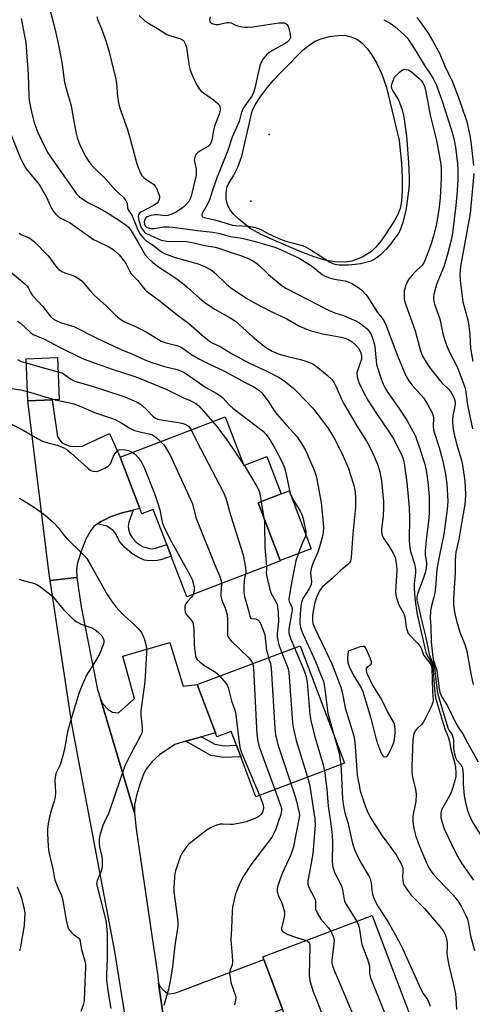
# Model space of a CAD drawing. Units: inches. Extents: x 1339762 to 1345762, y 533445 to 537445.
# Drawn here: x 1341554 to 1341713, y 534273 to 534619 of the extents above; entities that cross this region are included whole.
import ezdxf

# ---------------------------------------------------------------- set-up
doc = ezdxf.new("R2010")
doc.units = ezdxf.units.IN
doc.header["$MEASUREMENT"] = 0
for name, color, linetype in [('BLDG-Footprint', 5, 'Continuous'), ('CULTRL-Pad', 6, 'Continuous'), ('ELEV-Spot Elevation', 7, 'Continuous'), ('HYDRO-Water Body', 4, 'Continuous'), ('TRANS-Driveway', 251, 'Continuous'), ('TRANS-Non Street Sidewalk', 7, 'Continuous'), ('TRANS-Road', 130, 'Continuous'), ('Undefined', 1, 'Continuous')]:
    doc.layers.add(name, color=color, linetype=linetype)

msp = doc.modelspace()

# ---------------------------------------------------------------- linework, layer by layer
at = {"layer": 'BLDG-Footprint'}
for points, elevation in [([(1341565.1, 534485.17), (1341556.51, 534484.87), (1341555.99, 534499.6), (1341566.98, 534500), (1341567.5, 534485.26)], 326.01), ([(1341625.79, 534479.22), (1341632.35, 534462.13), (1341640.44, 534465.24), (1341645.48, 534452.13), (1341637.39, 534449.02), (1341645.17, 534428.75), (1341645.2, 534428.66), (1341612.37, 534416.05), (1341606.9, 534430.28), (1341605.33, 534434.38), (1341600.59, 534446.71), (1341596.58, 534445.17), (1341595.85, 534447.07), (1341588.94, 534465.07)], 327.18), ([(1341652.16, 534398.86), (1341667.69, 534357.65), (1341636.54, 534345.91), (1341631.26, 534359.91), (1341629.74, 534363.96), (1341627.9, 534368.84), (1341622.93, 534366.96), (1341622.4, 534368.38), (1341616.04, 534385.25)], 328.65), ([(1341677.48, 534304.26), (1341696.59, 534253.64), (1341662.14, 534240.64), (1341658.04, 534251.49), (1341654.65, 534250.21), (1341652.52, 534255.86), (1341651.44, 534258.71), (1341651.12, 534259.56), (1341653.93, 534260.62), (1341650.37, 534270.05), (1341646.96, 534268.76), (1341645.97, 534271.38), (1341639.4, 534288.78), (1341639.04, 534289.74)], 324.61)]:
    msp.add_lwpolyline(points, close=True, dxfattribs=dict(at, elevation=elevation))
at = {"layer": 'CULTRL-Pad'}
msp.add_lwpolyline([(1341656.04, 534432.92), (1341645.17, 534428.75), (1341637.39, 534449.02), (1341645.48, 534452.13), (1341648.26, 534453.19)], close=True, dxfattribs=at)
at = {"layer": 'ELEV-Spot Elevation'}
for p in [(1341641.25, 534578.2), (1341634.81, 534554.88)]:
    msp.add_point(p, dxfattribs=at)
at = {"layer": 'HYDRO-Water Body'}
msp.add_lwpolyline([(1341670.34, 534533.76), (1341667.97, 534533.51), (1341664.45, 534533.6), (1341661.27, 534534.09), (1341657.11, 534535.29), (1341652.17, 534537.15), (1341644.72, 534540.32), (1341638.71, 534543.04), (1341634.64, 534545.3), (1341630.55, 534548.61), (1341628.77, 534550.35), (1341627.48, 534551.93), (1341626.66, 534553.73), (1341626.13, 534555.66), (1341626.11, 534557.82), (1341626.5, 534559.92), (1341627.09, 534561.16), (1341628.72, 534563.7), (1341630.25, 534566.74), (1341631.61, 534570.66), (1341635.28, 534586.41), (1341636.39, 534588.61), (1341638.06, 534591.29), (1341640.09, 534594.06), (1341642.66, 534597.17), (1341645.1, 534599.8), (1341646.49, 534601.15), (1341653.04, 534607.79), (1341655.42, 534609.74), (1341657.41, 534610.99), (1341659.5, 534611.82), (1341662.46, 534612.59), (1341665.49, 534613.03), (1341667.75, 534613.05), (1341669.91, 534612.55), (1341672.31, 534611.57), (1341673.95, 534610.27), (1341675.73, 534608.39), (1341677.18, 534606.35), (1341679.08, 534603.16), (1341680.87, 534599.41), (1341682.47, 534594.68), (1341686.91, 534576.19), (1341687.69, 534568.07), (1341687.99, 534563.04), (1341688.02, 534558.67), (1341687.76, 534554.88), (1341687.26, 534552.26), (1341686.44, 534550.19), (1341685.2, 534547.86), (1341680.57, 534540.96), (1341678.74, 534538.73), (1341677.15, 534537.21), (1341673.9, 534535.2)], close=True, dxfattribs=at)
at = {"layer": 'TRANS-Driveway'}
for points in [[(1341593.47, 534446.46), (1341589.6, 534445.48), (1341585.83, 534444.26), (1341582.28, 534442.51), (1341581, 534441.61), (1341579.73, 534440.7), (1341578.43, 534438.97), (1341576.92, 534436.27), (1341575.2, 534432.06), (1341573.9, 534427.57), (1341573.67, 534425.49), (1341573.78, 534422.89), (1341564.41, 534421.83), (1341563.95, 534424.9), (1341556.51, 534484.87), (1341565.1, 534485.17), (1341566.98, 534472.13), (1341568.52, 534470.12), (1341569.7, 534469.48), (1341571.34, 534468.93), (1341572.57, 534468.78), (1341575.6, 534468.86), (1341585.25, 534473.4), (1341588.94, 534465.07), (1341595.85, 534447.07)], [(1341617.49, 534366.97), (1341611.96, 534365.38), (1341608.12, 534364.27), (1341602.75, 534360.63), (1341600.21, 534358.24), (1341598.02, 534355.55), (1341597.16, 534353.81), (1341595.94, 534350.55), (1341594.68, 534346.38), (1341593.95, 534343.06), (1341593.95, 534340.33), (1341582.02, 534380.29), (1341582.75, 534378.68), (1341584.77, 534376.51), (1341586.22, 534375.55), (1341588.39, 534375.32), (1341593.96, 534380.38), (1341589.89, 534395.25), (1341606.4, 534400.01), (1341611.02, 534384.7), (1341616.04, 534385.25), (1341622.4, 534368.38)], [(1341644.19, 534270.67), (1341641.37, 534269.54), (1341612.5, 534258.04), (1341609.53, 534255.86), (1341607.84, 534253.52), (1341606.97, 534250.7), (1341607, 534249.21), (1341602.44, 534280.52), (1341602.94, 534279.27), (1341603.91, 534278.3), (1341605.52, 534276.86), (1341606.27, 534276.74), (1341608.5, 534277.11), (1341639.4, 534288.78), (1341645.97, 534271.38)]]:
    msp.add_lwpolyline(points, close=True, dxfattribs=at)
at = {"layer": 'TRANS-Non Street Sidewalk'}
for points in [[(1341581, 534441.61), (1341582.28, 534442.51), (1341585.83, 534444.26), (1341589.6, 534445.48), (1341593.47, 534446.46), (1341592.03, 534442.22), (1341591.8, 534440.8), (1341591.83, 534439.81), (1341592.4, 534438.19), (1341593.26, 534436.6), (1341594.69, 534435.1), (1341596.76, 534433.68), (1341599.3, 534432.96), (1341600.28, 534432.93), (1341601.34, 534433.13), (1341605.33, 534434.38), (1341606.9, 534430.28), (1341603.54, 534429.13), (1341602.02, 534428.79), (1341599.26, 534428.72), (1341597.46, 534428.94), (1341595.17, 534429.96), (1341593.05, 534431.3), (1341590.45, 534433.53), (1341588.8, 534435.4), (1341587.27, 534438.28), (1341586.71, 534439.06), (1341585.55, 534440.03), (1341584.27, 534440.8)], [(1341611.96, 534365.38), (1341617.49, 534366.97), (1341622.15, 534364.32), (1341625.52, 534363.78), (1341629.74, 534363.96), (1341631.26, 534359.91), (1341625.27, 534359.65), (1341620.76, 534360.38)]]:
    msp.add_lwpolyline(points, close=True, dxfattribs=at)
at = {"layer": 'TRANS-Road'}
msp.add_lwpolyline([(1341598.74, 534218.5), (1341587.1, 534291.61), (1341572.07, 534370.79), (1341564.41, 534421.83), (1341573.78, 534422.89), (1341575.31, 534412.53), (1341581.04, 534383.58), (1341582.02, 534380.29), (1341593.95, 534340.33), (1341594.62, 534334.53), (1341602.12, 534282.97), (1341602.44, 534280.52), (1341607, 534249.21)], dxfattribs=at)
at = {"layer": 'Undefined'}
for p, q in [((1341556.4, 534488.09, 328), (1341566.09, 534485.21, 328)), ((1341632.07, 534462.87, 324), (1341632.52, 534462.2, 324)), ((1341638.47, 534449.43, 324), (1341639.44, 534443.68, 324))]:
    msp.add_line(p, q, dxfattribs=at)
for points, elevation in [([(1341564.27, 534622.11), (1341565.95, 534615.49), (1341567.02, 534610.75), (1341568.45, 534603.66), (1341569.13, 534598.3), (1341569.45, 534596.6), (1341569.99, 534594.36), (1341571.76, 534588.25), (1341572.51, 534583.46), (1341573.44, 534578.62), (1341573.82, 534577.2), (1341574.55, 534575.24), (1341575.39, 534573.32), (1341576.93, 534570.42), (1341577.69, 534569.16), (1341578.68, 534567.84), (1341579.62, 534566.78), (1341583.77, 534562.64), (1341587.3, 534558.75), (1341589.98, 534556.21), (1341590.92, 534555.14), (1341591.2, 534554.66), (1341591.37, 534554.14), (1341591.56, 534552.47), (1341591.75, 534551.87), (1341592.84, 534550.31), (1341593.21, 534549.66), (1341594.75, 534545.57), (1341595.21, 534544.51), (1341596.02, 534543.26), (1341597.13, 534541.86), (1341598, 534541.07), (1341600.28, 534539.55), (1341603.47, 534537.07), (1341604.5, 534536.47), (1341608.21, 534535.09), (1341616.28, 534532.91), (1341618.57, 534531.94), (1341620.38, 534530.99), (1341621.38, 534530.36), (1341622.31, 534529.63), (1341626.23, 534525.78), (1341627.68, 534524.55), (1341633.47, 534520.69), (1341635.91, 534519.26), (1341642.01, 534516.19), (1341647.44, 534513.6), (1341651.72, 534511.09), (1341654.33, 534509.93), (1341656, 534509.38), (1341660.05, 534508.31), (1341666.5, 534507.18), (1341667.9, 534506.79), (1341668.98, 534506.37), (1341670.36, 534505.51), (1341671.42, 534504.54), (1341672.59, 534503.24), (1341673.29, 534502.06), (1341673.67, 534500.79), (1341673.67, 534499.47), (1341673.39, 534498.45), (1341672.36, 534495.74), (1341672.09, 534494.61), (1341672.22, 534493.18), (1341672.76, 534491.2), (1341674.33, 534487.85), (1341675.92, 534485.01), (1341678.93, 534480.35), (1341683.45, 534473.77), (1341685.04, 534471.33), (1341687.97, 534465.36), (1341688.37, 534464.31), (1341688.71, 534462.99), (1341689.63, 534456.14), (1341690.44, 534447.44), (1341690.57, 534443.62), (1341690.38, 534436.13), (1341690.49, 534434.15), (1341690.85, 534431.97), (1341692.33, 534427.61), (1341692.65, 534425.63), (1341692.66, 534424.47), (1341692.22, 534420.68), (1341692.14, 534418.93), (1341692.46, 534415.48), (1341693.2, 534409.81), (1341696.29, 534396.48), (1341696.71, 534395.45), (1341698.26, 534392.86), (1341698.7, 534391.67), (1341698.89, 534390.26), (1341699.29, 534383.63), (1341699.72, 534380.65), (1341702.44, 534371.25), (1341703.08, 534369.42), (1341703.91, 534367.58), (1341704.25, 534366.58), (1341704.57, 534365.29), (1341705.04, 534362.57), (1341706.36, 534358.08), (1341706.66, 534356.27), (1341706.8, 534354.22), (1341706.76, 534353.09), (1341706.53, 534352.01), (1341705.74, 534349.17), (1341705.27, 534347.8), (1341704.58, 534346.22), (1341702.66, 534343.02), (1341701.82, 534341.3), (1341701.52, 534340.15), (1341701.54, 534338.64), (1341701.95, 534336.92), (1341702.69, 534334.68), (1341706.76, 534326.1), (1341707.45, 534324.81), (1341708.8, 534322.61), (1341712.97, 534316.61)], 314), ([(1341595.62, 534620.01), (1341597.48, 534618.19), (1341599.19, 534617.08), (1341602.1, 534615.48), (1341605.33, 534613.37), (1341606.34, 534612.95), (1341610.12, 534611.82), (1341610.79, 534611.5), (1341611.16, 534611.19), (1341611.81, 534610.07), (1341612.24, 534608.76), (1341613.21, 534602.23), (1341613.51, 534600.77), (1341614.3, 534598.78), (1341615.67, 534595.98), (1341616.66, 534594.26), (1341617.42, 534593.43), (1341621.74, 534590.37), (1341623.36, 534589.06), (1341623.71, 534588.62), (1341623.94, 534588.12), (1341624.11, 534587.31), (1341624.09, 534586.76), (1341623.71, 534585.4), (1341622.04, 534581.12), (1341621.73, 534579.7), (1341621.16, 534576.25), (1341620.82, 534575.17), (1341620.51, 534574.72), (1341619.91, 534574.17), (1341617.22, 534572.61), (1341616.07, 534571.83), (1341615.54, 534571.25), (1341615.11, 534570.33), (1341614.97, 534569.33), (1341615.6, 534566.06), (1341615.69, 534564.89), (1341615.63, 534564.03), (1341613.86, 534556.67), (1341613.51, 534555.63), (1341613.03, 534554.77), (1341611.93, 534553.49), (1341610.8, 534552.54), (1341608.62, 534551), (1341607.06, 534550.24), (1341605.69, 534549.83), (1341604.86, 534549.74), (1341602.09, 534550.04), (1341601.05, 534550.04), (1341599.73, 534549.78), (1341598.47, 534549.35), (1341597.93, 534548.98), (1341597.58, 534548.4), (1341597.41, 534547.61), (1341597.45, 534546.84), (1341597.69, 534546.23), (1341598.18, 534545.77), (1341598.88, 534545.47), (1341599.66, 534545.31), (1341600.76, 534545.3), (1341604.31, 534545.85), (1341605.98, 534545.9), (1341607.45, 534545.75), (1341616.11, 534544.52), (1341621.51, 534543.99), (1341623.92, 534543.48), (1341627.56, 534542.52), (1341631.04, 534542.03), (1341633.66, 534541.45), (1341635.94, 534540.88), (1341640.79, 534539.47), (1341643.24, 534538.7), (1341645.45, 534537.84), (1341651.8, 534534.89), (1341656.08, 534532.17), (1341659.82, 534529.19), (1341660.93, 534528.52), (1341662.5, 534527.93), (1341664.11, 534527.47), (1341667.93, 534526.86), (1341668.99, 534526.61), (1341670.31, 534526), (1341672.09, 534524.97), (1341673.64, 534523.73), (1341675.31, 534521.99), (1341675.93, 534521.13), (1341679.27, 534515.78), (1341681.27, 534513.31), (1341681.81, 534512.52), (1341682.37, 534511.29), (1341683.63, 534507.7), (1341686.45, 534500.34), (1341689.27, 534493.62), (1341690.33, 534491.84), (1341691.34, 534490.38), (1341694.3, 534487.18), (1341695.54, 534485.7), (1341696.93, 534483.45), (1341698.5, 534480.63), (1341698.78, 534479.85), (1341698.92, 534478.84), (1341698.83, 534475.91), (1341698.99, 534474.56), (1341700.91, 534468.42), (1341702.1, 534464.17), (1341702.51, 534462.47), (1341703.16, 534459.06), (1341703.6, 534455.7), (1341704, 534449.56), (1341703.81, 534446.68), (1341702.56, 534438.01), (1341700.83, 534429.48), (1341700.19, 534425.81), (1341700.01, 534424.32), (1341699.82, 534420.79), (1341699.43, 534417.39), (1341699.11, 534415.98), (1341698.21, 534412.88), (1341697.94, 534411.18), (1341697.82, 534408.61), (1341698.03, 534405.76), (1341698.14, 534400.25), (1341698.75, 534394.77), (1341699, 534393.73), (1341700.14, 534390.17), (1341700.95, 534383.77), (1341701.18, 534382.65), (1341701.5, 534381.75), (1341702.03, 534380.76), (1341703.9, 534377.76), (1341706.75, 534371.7), (1341707.57, 534370.35), (1341709.21, 534367.95), (1341710.86, 534364.81), (1341714.69, 534358.11)], 310), ([(1341554.17, 534618.93), (1341555.5, 534612.3), (1341555.78, 534610.41), (1341556.67, 534599.44), (1341556.89, 534591.59), (1341556.99, 534590.23), (1341557.84, 534586.03), (1341558.75, 534582.44), (1341559.28, 534580.81), (1341560.04, 534578.94), (1341562.7, 534573.31), (1341563.51, 534571.76), (1341564.43, 534570.36), (1341573.56, 534557.43), (1341574.68, 534556.35), (1341576.58, 534555.06), (1341577.8, 534554.33), (1341581.6, 534552.39), (1341584.32, 534550.85), (1341588.37, 534548.29), (1341591.08, 534546.43), (1341591.88, 534545.69), (1341592.79, 534544.48), (1341595.32, 534540.34), (1341597.74, 534536.05), (1341598.63, 534535.02), (1341600.47, 534533.33), (1341602.42, 534531.81), (1341608.14, 534528.05), (1341610.66, 534526.24), (1341612.41, 534524.77), (1341616.88, 534520.71), (1341619.17, 534518.9), (1341622.16, 534516.99), (1341627.56, 534513.98), (1341629.41, 534512.74), (1341635.66, 534507.17), (1341640.14, 534503.47), (1341642.28, 534502.25), (1341644.8, 534501.23), (1341647.81, 534500.37), (1341652.29, 534499.36), (1341654.16, 534498.73), (1341655.99, 534498.02), (1341656.75, 534497.62), (1341657.73, 534496.94), (1341661.67, 534493.76), (1341663.26, 534492.24), (1341664.05, 534491.13), (1341664.84, 534489.67), (1341666.65, 534485.41), (1341667.49, 534483.72), (1341672.08, 534476), (1341675.42, 534470.72), (1341676.43, 534469), (1341678.28, 534465.03), (1341679.52, 534461.9), (1341680.07, 534459.95), (1341680.69, 534456.75), (1341681.35, 534449.34), (1341681.46, 534447.26), (1341681.24, 534444.34), (1341680.68, 534439.77), (1341680.69, 534438.95), (1341680.86, 534437.9), (1341681.01, 534437.4), (1341681.41, 534436.63), (1341683.39, 534433.73), (1341684.83, 534431.33), (1341685.46, 534429.89), (1341685.79, 534428.57), (1341686.03, 534426.9), (1341686.13, 534425.49), (1341685.64, 534417.82), (1341685.75, 534416.68), (1341686.08, 534415.32), (1341686.8, 534413.2), (1341688.22, 534410.8), (1341688.67, 534409.81), (1341688.85, 534409.03), (1341689.41, 534405.43), (1341689.68, 534404.28), (1341689.99, 534403.48), (1341690.65, 534402.57), (1341693.5, 534399.65), (1341694.41, 534398.55), (1341694.77, 534397.83), (1341695.51, 534395.7), (1341695.97, 534394.98), (1341697.78, 534392.72), (1341698.14, 534392.02), (1341698.32, 534391.2), (1341698.62, 534382.7), (1341698.81, 534379.86), (1341698.74, 534379.03), (1341698.11, 534377.43), (1341696.01, 534373.21), (1341695.3, 534371.94), (1341694.78, 534371.27), (1341693.11, 534369.78), (1341692.5, 534369.06), (1341692.11, 534368.01), (1341691.76, 534366), (1341691.32, 534356.52), (1341691.3, 534354.75), (1341691.52, 534353.32), (1341692.67, 534348.5), (1341692.85, 534346.79), (1341692.71, 534344.2), (1341691.78, 534339.83), (1341691.67, 534338.91), (1341691.75, 534337.15), (1341692.09, 534334.8), (1341692.8, 534331.92), (1341694, 534328.59), (1341696.41, 534322.93), (1341697.42, 534320.83), (1341698.02, 534319.87), (1341699.08, 534318.57), (1341700.79, 534316.69), (1341705.85, 534311.42), (1341707.45, 534309.41), (1341708.69, 534307.53), (1341710.24, 534304.5), (1341710.86, 534302.95), (1341711.3, 534301.3)], 316), ([(1341580.73, 534619.65), (1341581.12, 534618.37), (1341582.42, 534615.27), (1341583.84, 534611.42), (1341585.05, 534607.2), (1341586.11, 534602.82), (1341587.34, 534598.28), (1341587.7, 534596.29), (1341588.01, 534591.56), (1341588.52, 534588.79), (1341588.92, 534587.14), (1341591.4, 534580.3), (1341592.47, 534576.67), (1341594.81, 534567.99), (1341596, 534564.96), (1341596.54, 534563.92), (1341597.23, 534563.11), (1341598.05, 534562.47), (1341599.99, 534561.34), (1341600.62, 534560.84), (1341601.16, 534560.26), (1341601.96, 534558.78), (1341602.74, 534556.67), (1341602.8, 534556.14), (1341602.67, 534555.33), (1341602.32, 534554.58), (1341601.98, 534554.18), (1341600.65, 534553.29), (1341596.41, 534551.12), (1341595.82, 534550.71), (1341595.4, 534550.16), (1341595.27, 534549.43), (1341595.52, 534548.06), (1341596.22, 534545.86), (1341596.77, 534544.87), (1341597.54, 534544.02), (1341598.22, 534543.55), (1341602.29, 534541.59), (1341603.33, 534541.2), (1341605.24, 534540.88), (1341612.25, 534540.66), (1341614.73, 534540.29), (1341618.67, 534539.33), (1341622.27, 534538.69), (1341623.54, 534538.39), (1341628.67, 534536.58), (1341631.54, 534535.7), (1341633.96, 534534.73), (1341635.53, 534533.96), (1341637.21, 534532.82), (1341641.06, 534529.14), (1341645.88, 534525.18), (1341647.31, 534524.2), (1341662.29, 534516.55), (1341664.34, 534515.73), (1341667.42, 534514.79), (1341671.69, 534512.88), (1341672.96, 534512.18), (1341674.56, 534511.01), (1341675.63, 534510.1), (1341676.5, 534509.05), (1341677.04, 534508.09), (1341677.73, 534506.24), (1341678.13, 534504.88), (1341678.35, 534503.74), (1341678.79, 534498.82), (1341678.99, 534497.56), (1341680.55, 534492.49), (1341681.26, 534490.66), (1341682, 534489.22), (1341682.92, 534487.77), (1341686.61, 534482.6), (1341689.61, 534478.02), (1341692.59, 534472.38), (1341693.15, 534471.02), (1341693.84, 534469.04), (1341695.88, 534462.58), (1341696.4, 534460.42), (1341696.89, 534457.2), (1341697.11, 534455.19), (1341697.46, 534450.88), (1341697.48, 534448.56), (1341697.41, 534445.36), (1341697.19, 534442.44), (1341696.48, 534436.93), (1341696.05, 534432.26), (1341696.08, 534430.83), (1341696.45, 534427.86), (1341696.35, 534426.16), (1341696.03, 534424.49), (1341695.39, 534422.38), (1341693.32, 534417.12), (1341693.07, 534415.91), (1341693.13, 534414.96), (1341693.87, 534412.22), (1341694.46, 534408.84), (1341696.11, 534402.31), (1341697.43, 534395.97), (1341697.79, 534394.93), (1341698.75, 534392.9), (1341699.27, 534391.25), (1341700.29, 534383.08), (1341700.49, 534381.91), (1341700.9, 534380.25), (1341704.01, 534370.14), (1341704.44, 534369.18), (1341705.48, 534367.6), (1341705.81, 534366.84), (1341705.96, 534366.04), (1341705.94, 534363.9), (1341706.02, 534363.03), (1341706.36, 534361.03), (1341706.71, 534359.65), (1341707.21, 534358.75), (1341708.64, 534357.17), (1341708.97, 534356.56), (1341709.13, 534356.01), (1341709.38, 534353.65), (1341709.38, 534350.39), (1341709.78, 534346.26), (1341710.15, 534343.94), (1341710.76, 534341.4), (1341711.49, 534339.55), (1341712.57, 534337.23), (1341716.37, 534331.08)], 312), ([(1341620.49, 534619.5), (1341620.33, 534618.46), (1341620.38, 534617.99), (1341620.6, 534617.6), (1341621.22, 534617.18), (1341622, 534616.91), (1341622.55, 534616.83), (1341623.38, 534616.84), (1341626.45, 534617.53), (1341627.25, 534617.57), (1341627.93, 534617.37), (1341629.19, 534616.76), (1341630.56, 534616.27), (1341631.68, 534615.97), (1341632.74, 534615.85), (1341633.81, 534615.87), (1341635.58, 534616.06), (1341644.6, 534617.38), (1341645.78, 534617.46), (1341646.61, 534617.37), (1341647.06, 534617.17), (1341647.45, 534616.87), (1341647.88, 534616.22), (1341648.17, 534615.41), (1341648.52, 534613.97), (1341648.67, 534613.1), (1341648.7, 534612.27), (1341648.57, 534611.76), (1341648.33, 534611.3), (1341647.6, 534610.6), (1341646.62, 534610), (1341642.39, 534607.77), (1341640.94, 534606.76), (1341639.76, 534605.54), (1341639.09, 534604.63), (1341638.67, 534603.92), (1341638.14, 534602.67), (1341637.72, 534601.35), (1341636.22, 534594.49), (1341635.73, 534592.86), (1341635.09, 534591.55), (1341632.7, 534588.36), (1341632.24, 534587.64), (1341631.88, 534586.89), (1341631.44, 534585.58), (1341630.74, 534582.76), (1341628.27, 534577.32), (1341626.78, 534572.66), (1341622.88, 534563.02), (1341621.92, 534560.34), (1341620.3, 534555.37), (1341619.56, 534553.81), (1341617.81, 534550.72), (1341617.62, 534550.24), (1341617.59, 534549.8), (1341617.83, 534549.4), (1341618.46, 534549.11), (1341622.14, 534548.35), (1341628.34, 534546.49), (1341629.48, 534546.33), (1341633.97, 534546.11), (1341635.93, 534545.72), (1341637.57, 534545.26), (1341638.53, 534544.81), (1341641.24, 534543.23), (1341645.23, 534541.47), (1341647.16, 534540.87), (1341651.22, 534539.82), (1341653.2, 534539.19), (1341654.25, 534538.77), (1341655.92, 534537.83), (1341662.42, 534533.61), (1341663.58, 534533), (1341664.33, 534532.75), (1341665.67, 534532.54), (1341667.36, 534532.47), (1341669.09, 534532.51), (1341671.48, 534532.72), (1341673.3, 534533.03), (1341676.11, 534533.64), (1341677.12, 534533.95), (1341678.06, 534534.43), (1341680.6, 534536.29), (1341681.7, 534537.28), (1341682.67, 534538.29), (1341683.94, 534539.75), (1341684.83, 534540.91), (1341686.55, 534543.33), (1341687.24, 534544.53), (1341687.76, 534545.83), (1341688.39, 534547.81), (1341689.33, 534551.67), (1341689.76, 534554.01), (1341690.47, 534559.47), (1341690.57, 534561.12), (1341690.58, 534563.4), (1341690.34, 534568.45), (1341689.59, 534577.62), (1341688.66, 534584.39), (1341688.21, 534586.43), (1341687.16, 534589.37), (1341686.5, 534590.71), (1341684.82, 534593.41), (1341684.38, 534594.34), (1341684.23, 534595.18), (1341684.42, 534596.25), (1341685.03, 534597.83), (1341685.31, 534598.31), (1341685.84, 534598.97), (1341686.87, 534599.98), (1341687.74, 534600.69), (1341688.44, 534601.05), (1341688.92, 534601.12), (1341689.42, 534601.09), (1341690.15, 534600.91), (1341691.1, 534600.37), (1341693.94, 534597.89), (1341694.78, 534597.04), (1341695.26, 534596.4), (1341695.76, 534595.23), (1341696.24, 534593.25), (1341697.81, 534584.98), (1341699.97, 534576.1), (1341700.71, 534572.41), (1341701.49, 534567.88), (1341701.68, 534566.05), (1341701.71, 534563.07), (1341701.34, 534556.08), (1341700.81, 534551.83), (1341699.85, 534546.33), (1341699.02, 534542.68), (1341698.18, 534539.91), (1341696.04, 534534.33), (1341695.42, 534533.02), (1341694.71, 534532.15), (1341692.42, 534529.9), (1341691.45, 534528.84), (1341690.36, 534527.52), (1341689.76, 534526.57), (1341689.15, 534525), (1341688.72, 534523.38), (1341688.61, 534521.96), (1341688.7, 534520.56), (1341688.91, 534519.54), (1341689.26, 534518.44), (1341692.52, 534509.32), (1341694.43, 534502.41), (1341695.15, 534500.53), (1341697.35, 534496.9), (1341701.25, 534491.87), (1341702.03, 534490.96), (1341704.15, 534488.98), (1341704.91, 534488.13), (1341706.04, 534486.24), (1341706.46, 534484.97), (1341706.57, 534483.91), (1341706.51, 534482.82), (1341705.88, 534480.18), (1341705.64, 534478.51), (1341705.67, 534477.09), (1341705.88, 534474.83), (1341706.33, 534472.53), (1341707.44, 534468.48), (1341708.68, 534464.42), (1341709.17, 534462.24), (1341709.91, 534456.59), (1341710.18, 534452.03), (1341710.05, 534449.67), (1341709.82, 534447.91), (1341707.71, 534435.66), (1341706.86, 534431.76), (1341706.68, 534430.56), (1341706.58, 534428.83), (1341706.53, 534424.42), (1341705.99, 534415.37), (1341705.98, 534413.16), (1341706.41, 534410.11), (1341707.01, 534407.59), (1341708.2, 534403.7), (1341709.93, 534399.33), (1341710.51, 534397.49), (1341711.07, 534394.96), (1341712.17, 534388.49), (1341712.94, 534385.31)], 308), ([(1341681.56, 534618.53), (1341683.7, 534617.35), (1341685.37, 534616.15), (1341688.79, 534613.06), (1341689.58, 534612.24), (1341690.27, 534611.36), (1341692.94, 534607.13), (1341695.98, 534602.11), (1341697.85, 534599.49), (1341698.86, 534597.84), (1341699.86, 534595.73), (1341701.89, 534590.29), (1341705.22, 534580.13), (1341706.13, 534576.82), (1341706.64, 534573.75), (1341707.4, 534568.01), (1341707.54, 534565.78), (1341707.5, 534562.07), (1341707.2, 534557.2), (1341706.85, 534553.38), (1341705.64, 534543.73), (1341705.18, 534541.12), (1341703.76, 534535.77), (1341702.68, 534532.22), (1341702, 534530.38), (1341700.43, 534526.75), (1341700.03, 534525.65), (1341699.11, 534522.2), (1341698.96, 534521.34), (1341698.93, 534520.59), (1341699.03, 534519.86), (1341699.35, 534518.72), (1341701.19, 534513.53), (1341702.4, 534507.88), (1341703.52, 534504.3), (1341704.59, 534501.87), (1341707.25, 534496.78), (1341708.88, 534492.38), (1341710.02, 534489.56), (1341710.19, 534488.72), (1341710.86, 534483.33), (1341712.62, 534475)], 306), ([(1341693.13, 534619.29), (1341694.55, 534617.45), (1341697.1, 534613.75), (1341698.75, 534610.95), (1341701.13, 534606.54), (1341702.91, 534602.25), (1341705.62, 534596.67), (1341707.9, 534590.83), (1341709.43, 534586.49), (1341710.5, 534583.1), (1341711.72, 534577.94), (1341712.17, 534574.69), (1341712.96, 534567.32)], 304), ([(1341548.72, 534583.03), (1341553.85, 534570.23), (1341554.75, 534568.27), (1341555.63, 534566.74), (1341556.3, 534565.78), (1341560.02, 534561.3), (1341560.91, 534560.12), (1341563.09, 534556.24), (1341564.36, 534553.38), (1341564.99, 534552.15), (1341565.56, 534551.2), (1341566.24, 534550.36), (1341567.45, 534549.29), (1341571.35, 534547.2), (1341579.59, 534541.44), (1341580.84, 534540.77), (1341584.97, 534538.8), (1341586.19, 534538.09), (1341587.1, 534537.4), (1341588.56, 534536.01), (1341590.44, 534533.68), (1341591.07, 534532.7), (1341592.17, 534530.44), (1341592.84, 534529.38), (1341595.11, 534526.99), (1341597.12, 534524.44), (1341597.87, 534523.62), (1341598.97, 534522.72), (1341603.04, 534519.82), (1341609, 534515), (1341612.93, 534512.1), (1341618.55, 534507.2), (1341620.31, 534505.78), (1341621.47, 534505.06), (1341624.1, 534503.84), (1341628.06, 534501.46), (1341634.16, 534498.15), (1341640.4, 534495.24), (1341644.74, 534492.96), (1341646.42, 534491.93), (1341648.81, 534490.11), (1341649.91, 534489.11), (1341654.42, 534484.61), (1341656.56, 534482.25), (1341661.89, 534475.29), (1341663.18, 534473.29), (1341664.22, 534471.49), (1341666.86, 534466.2), (1341669.17, 534461.05), (1341670.81, 534455.93), (1341671.09, 534454.79), (1341671.42, 534452.8), (1341671.59, 534450.83), (1341671.61, 534447.46), (1341670.65, 534438.1), (1341670.11, 534429.84), (1341669.96, 534429.07), (1341669.79, 534428.61), (1341669.42, 534427.96), (1341668.91, 534427.35), (1341666.14, 534425.12), (1341663.24, 534422.34), (1341660.11, 534419.63), (1341659.5, 534419), (1341658.89, 534418.12), (1341657.71, 534415.55), (1341657.2, 534413.65), (1341656.53, 534409.63), (1341656.5, 534407.87), (1341656.62, 534406.72), (1341657.25, 534405.02), (1341663.34, 534392.32), (1341666.47, 534384.34), (1341667, 534382.1), (1341667.94, 534377.07), (1341670.71, 534367.97), (1341671.21, 534366), (1341671.5, 534363.51), (1341672.15, 534353.66), (1341672.36, 534352.22), (1341672.83, 534349.98), (1341673.27, 534348.03), (1341673.69, 534346.63), (1341675.01, 534342.71), (1341675.93, 534340.38), (1341676.93, 534338.38), (1341678.31, 534336.14), (1341680.96, 534332.16), (1341685.86, 534325.52), (1341686.49, 534324.54), (1341687.17, 534323.25), (1341687.8, 534321.93), (1341688.14, 534320.89), (1341688.23, 534319.83), (1341688.11, 534317.65), (1341688.18, 534316.58), (1341688.47, 534315.28), (1341688.98, 534314.27), (1341691.18, 534311.44), (1341695.77, 534306.7), (1341701.23, 534300.38), (1341702.51, 534298.73), (1341703.16, 534297.36), (1341703.54, 534296.01), (1341703.73, 534294.67), (1341703.77, 534293.56), (1341703.7, 534290.91), (1341703.89, 534289.25), (1341704.39, 534286.79), (1341705.89, 534280.56), (1341706.65, 534276.79), (1341706.83, 534275.34), (1341707.05, 534271.29)], 318), ([(1341713.13, 534564.56), (1341711.81, 534550.56), (1341708.41, 534531.91), (1341708.22, 534529.35), (1341708.34, 534526.97), (1341709.32, 534519.49), (1341710.96, 534513.25), (1341711.39, 534511), (1341711.76, 534508.18), (1341712.01, 534503.16), (1341712.8, 534498.59)], 304), ([(1341553.49, 534543.63), (1341554.15, 534543.19), (1341556.46, 534542.22), (1341557.19, 534541.82), (1341558.96, 534540.43), (1341563.58, 534535.82), (1341564.3, 534534.93), (1341566.26, 534532.12), (1341566.97, 534531.33), (1341567.75, 534530.62), (1341568.46, 534530.16), (1341569.49, 534529.66), (1341572.31, 534528.73), (1341573.11, 534528.39), (1341574.31, 534527.7), (1341575.44, 534526.9), (1341576.23, 534526.1), (1341578.39, 534523.39), (1341579.91, 534521.8), (1341583.91, 534518.3), (1341587.35, 534514.82), (1341589.18, 534513.29), (1341590.5, 534512.56), (1341594.15, 534510.98), (1341596.91, 534509.58), (1341598.39, 534508.76), (1341601.81, 534506.63), (1341603.34, 534505.8), (1341605.05, 534505.15), (1341608.87, 534504.26), (1341610.11, 534503.77), (1341611.02, 534503.19), (1341613.63, 534501.25), (1341616.76, 534499.39), (1341620.52, 534497.5), (1341625.11, 534495.49), (1341633.05, 534491.17), (1341635.91, 534489.75), (1341637.53, 534488.66), (1341638.58, 534487.69), (1341639.86, 534486.07), (1341641.09, 534484.39), (1341642.95, 534481.54), (1341644.12, 534479.98), (1341647.3, 534476.26), (1341651.04, 534472.21), (1341653, 534469.23), (1341654.12, 534467.24), (1341656.64, 534461.53), (1341657.27, 534459.9), (1341657.84, 534457.96), (1341659.5, 534449.02), (1341660.24, 534442.13), (1341660.33, 534440.17), (1341660.25, 534439), (1341660.06, 534437.86), (1341658.83, 534433.11), (1341658.33, 534431.75), (1341656.55, 534427.76), (1341655.97, 534425.96), (1341655.8, 534424.49), (1341656.1, 534421.46), (1341655.96, 534420.38), (1341655.4, 534419.07), (1341653.12, 534415.46), (1341652.58, 534414.03), (1341652.39, 534412.83), (1341652.14, 534410.04), (1341652, 534407.8), (1341652.02, 534406.69), (1341652.29, 534405.27), (1341652.73, 534403.92), (1341657.58, 534393.32), (1341659.58, 534388.37), (1341660.29, 534386.43), (1341660.86, 534383.64), (1341661.91, 534375.21), (1341663.93, 534367.61)], 320), ([(1341549.57, 534530.72), (1341555.42, 534525.89), (1341556.22, 534525.12), (1341556.65, 534524.55), (1341557.58, 534522.69), (1341558.19, 534521.79), (1341561.75, 534517.88), (1341564.44, 534514.45), (1341565.49, 534513.51), (1341566.74, 534512.84), (1341568.31, 534512.18), (1341571.52, 534511.26), (1341572.66, 534510.84), (1341580.94, 534506.73), (1341588.28, 534503.27), (1341590.38, 534502.33), (1341593.1, 534501.26), (1341597.62, 534499.25), (1341600.1, 534498.31), (1341604.48, 534496.8), (1341608.91, 534495.81), (1341610.17, 534495.34), (1341611.39, 534494.75), (1341612.34, 534494.16), (1341619.06, 534489.48), (1341622.7, 534487.55), (1341624.14, 534486.6), (1341625.01, 534485.83), (1341627.33, 534483.33), (1341628.54, 534482.19), (1341639.25, 534474.03), (1341640.21, 534473.02), (1341641.16, 534471.68), (1341643.23, 534468.17), (1341645.69, 534463.48), (1341646.57, 534461.65), (1341647.02, 534460.14), (1341648.24, 534453.95), (1341648.65, 534452.37), (1341649.65, 534450.03), (1341652.15, 534446.09), (1341652.74, 534444.9), (1341653.19, 534443.39), (1341654.12, 534438.87), (1341654.14, 534438.05), (1341653.99, 534437.31), (1341652.75, 534434.47), (1341651.88, 534432.26), (1341650.94, 534429.75), (1341650.62, 534428.66), (1341649.22, 534421.71), (1341648.18, 534415.26), (1341648.26, 534414.29), (1341649.17, 534412.53), (1341649.32, 534411.51), (1341649.14, 534410.07), (1341648.23, 534405.4), (1341648.16, 534404.54), (1341648.22, 534403.45), (1341648.4, 534402.61), (1341648.87, 534401.22), (1341650.19, 534398.12)], 322), ([(1341552.89, 534512.74), (1341553.78, 534512.12), (1341557.48, 534508.81), (1341558.42, 534508.1), (1341562.4, 534506.39), (1341567.63, 534503.6), (1341575.77, 534499.67), (1341579.8, 534498.14), (1341586.46, 534495.76), (1341594.06, 534493.3), (1341595.93, 534492.62), (1341605.32, 534488.73), (1341610.92, 534486.01), (1341613.48, 534484.88), (1341615.48, 534483.82), (1341616.58, 534483), (1341621.42, 534477.55)], 324), ([(1341552.88, 534499.27), (1341554.13, 534498.66), (1341556.04, 534498.16)], 326), ([(1341556.04, 534498.16), (1341560.71, 534496.76), (1341567.16, 534495.03)], 326), ([(1341567.16, 534495.03), (1341568.16, 534494.71), (1341568.93, 534494.35), (1341569.92, 534493.74), (1341571.86, 534492.35), (1341573.06, 534491.73), (1341579.12, 534489.96), (1341583.41, 534488.61), (1341590.59, 534486.18), (1341592.49, 534485.45), (1341594.92, 534484.31), (1341596.45, 534483.42), (1341598.6, 534481.47), (1341600.53, 534479.32), (1341601.41, 534478.69), (1341602.19, 534478.42), (1341603.29, 534478.18), (1341609.38, 534477.23), (1341611.11, 534476.81), (1341612.19, 534476.39), (1341612.91, 534475.95), (1341613.43, 534475.33), (1341613.83, 534474.63)], 326), ([(1341550.95, 534489.14), (1341554.1, 534488.64), (1341556.4, 534488.09)], 328), ([(1341566.09, 534485.21), (1341571.24, 534484.14), (1341572.63, 534483.75), (1341574.56, 534483.03), (1341579.96, 534480.7), (1341585.19, 534478.96), (1341587.14, 534478.23), (1341588.96, 534477.36), (1341592.3, 534475.28), (1341594.01, 534474.41), (1341595.39, 534474.01), (1341598.96, 534473.29), (1341600.26, 534472.83), (1341600.74, 534472.57), (1341601.45, 534472.05), (1341603.1, 534470.51)], 328), ([(1341550.12, 534476.95), (1341554.86, 534474.54), (1341559.88, 534471.55), (1341561.67, 534470.66), (1341563.52, 534470.03), (1341566.85, 534469.3), (1341568.98, 534468.48), (1341570.2, 534467.69), (1341571.8, 534466.44), (1341577.73, 534461.07), (1341578.7, 534460.42), (1341579.44, 534460.12), (1341580.49, 534460.03), (1341581.4, 534460.24), (1341583.56, 534461.17), (1341584.74, 534461.93), (1341585.31, 534462.48), (1341585.62, 534462.93), (1341586.5, 534465.12), (1341587.15, 534466.32), (1341587.61, 534466.96), (1341588.17, 534467.45), (1341588.64, 534467.63), (1341589.17, 534467.71), (1341590.73, 534467.66), (1341591.93, 534467.36), (1341593.22, 534466.72)], 330), ([(1341621.42, 534477.55), (1341622.88, 534475.83), (1341626.64, 534470.81), (1341632.07, 534462.87)], 324), ([(1341613.83, 534474.63), (1341615.85, 534470.56), (1341625.18, 534452.67), (1341625.93, 534451.06), (1341626.4, 534449.51), (1341627.17, 534446.36), (1341632.14, 534430.63), (1341632.96, 534426.29), (1341633.03, 534424.98), (1341632.96, 534423.96)], 326), ([(1341603.1, 534470.51), (1341604.24, 534469.37), (1341604.78, 534468.7), (1341606.5, 534465.75), (1341613.76, 534450.01), (1341614.3, 534448.63), (1341615.57, 534443.93), (1341622.2, 534427.26), (1341623.95, 534423.15), (1341624.31, 534422.04), (1341624.51, 534420.71)], 328), ([(1341593.22, 534466.72), (1341594.36, 534465.97), (1341595.32, 534464.97), (1341596.3, 534463.54), (1341597.4, 534461.46), (1341600.95, 534452.36), (1341602.19, 534448.76), (1341602.85, 534446.53), (1341603.69, 534442.28), (1341604.16, 534440.94), (1341606.37, 534436.39), (1341613.39, 534423.72), (1341614.17, 534422.13), (1341614.73, 534420.43), (1341614.95, 534419.27), (1341614.91, 534418.17), (1341614.62, 534416.92)], 330), ([(1341632.52, 534462.2), (1341636.92, 534454.77), (1341637.59, 534453.49), (1341638, 534452.2), (1341638.47, 534449.43)], 324), ([(1341553.48, 534450.64), (1341554.74, 534449.95), (1341557.95, 534448.03), (1341559.61, 534446.9), (1341562.59, 534444.65), (1341565.51, 534442.11), (1341567.12, 534440.34), (1341568.89, 534437.99), (1341570, 534436.7), (1341576.07, 534430.79), (1341577.19, 534429.46), (1341578.46, 534427.54), (1341580.63, 534423.51), (1341584.25, 534417.11), (1341585.76, 534414.74), (1341587.53, 534412.44), (1341588.49, 534411.36), (1341590.73, 534409.15), (1341593.93, 534406.28), (1341595.33, 534404.84), (1341596.38, 534403.5), (1341597.08, 534402.29), (1341597.4, 534401.49), (1341597.86, 534399.78), (1341598.19, 534398.04), (1341598.22, 534396.34), (1341597.56, 534386.23), (1341596.19, 534376.03), (1341596.23, 534374.55), (1341596.66, 534370.37), (1341596.67, 534369.19), (1341596.55, 534368.34), (1341595.98, 534367), (1341592.64, 534361.02), (1341590.61, 534356.78), (1341585.44, 534341.7), (1341584.8, 534340.08), (1341583.39, 534337.16), (1341582.84, 534335.82), (1341581.9, 534332.82), (1341581.56, 534331.16), (1341581.55, 534329.78), (1341581.66, 534328.39), (1341582.42, 534325.33), (1341582.61, 534324.23), (1341582.61, 534321.42), (1341582.52, 534320.6), (1341582.28, 534319.78), (1341580.84, 534316.58), (1341580.7, 534316.04), (1341580.69, 534315.4), (1341583.88, 534302.55), (1341584.16, 534300.58), (1341584.38, 534297.67), (1341584.42, 534289.16), (1341584.16, 534283.72), (1341584.2, 534281.72), (1341584.47, 534278.78), (1341585.26, 534274.36), (1341585.64, 534271.6)], 332), ([(1341639.44, 534443.68), (1341639.58, 534442.59), (1341639.66, 534441.12), (1341639.8, 534433.51), (1341640.38, 534426.81)], 324), ([(1341640.38, 534426.81), (1341640.38, 534425.88), (1341640.25, 534424.51), (1341640.28, 534423.7), (1341641.47, 534418.59), (1341641.99, 534417.19), (1341643.8, 534413.93), (1341644.05, 534413.31), (1341644.23, 534412.57), (1341644.4, 534410.58), (1341644.51, 534407.42), (1341644.07, 534403.13), (1341644.08, 534401.95), (1341644.25, 534400.87), (1341644.65, 534399.26), (1341645.7, 534396.43)], 324), ([(1341632.96, 534423.96), (1341632.59, 534422.51), (1341632.47, 534421.76), (1341632.34, 534418.95), (1341632.39, 534417.55), (1341632.66, 534416.14), (1341634.05, 534411.28), (1341634.45, 534409.26), (1341634.72, 534408.69), (1341635.06, 534408.46), (1341636.57, 534408.31), (1341637.27, 534408.03), (1341637.81, 534407.48), (1341638.2, 534406.75), (1341639.18, 534404.32), (1341639.72, 534402.67), (1341640.36, 534397.27), (1341640.62, 534396.13), (1341641.08, 534394.69)], 326), ([(1341553.43, 534422.22), (1341554.53, 534421.86), (1341558.82, 534420.71), (1341559.64, 534420.38), (1341560.61, 534419.78), (1341564.08, 534417.15), (1341565.4, 534416.03), (1341566.17, 534415.17), (1341568.93, 534411.7), (1341572.81, 534407.88), (1341573.73, 534407.24), (1341575.23, 534406.46), (1341579.04, 534405.16), (1341580.03, 534404.65), (1341581.3, 534403.55), (1341582.46, 534402.33), (1341583.01, 534401.46), (1341583.2, 534400.76), (1341583.2, 534400.02), (1341583, 534399.19), (1341581.65, 534395.91), (1341580.15, 534393.34), (1341577.1, 534388.57), (1341575.24, 534384.28), (1341574.43, 534382.1), (1341571.63, 534372.86), (1341570.35, 534368.19), (1341569.69, 534363.89), (1341568.86, 534360.27), (1341567.84, 534357.16), (1341566.52, 534354.34), (1341566.22, 534353.52), (1341566.09, 534352.67), (1341566.04, 534351.51), (1341566.08, 534349.76), (1341566.26, 534347.43), (1341566.14, 534345.75), (1341565.83, 534344.4), (1341564.88, 534341.45), (1341564, 534338.34), (1341563.67, 534336.59), (1341563.41, 534334.54), (1341563.4, 534333.06), (1341563.66, 534328.6), (1341563.8, 534327.12), (1341564, 534325.99), (1341565.29, 534320.67), (1341565.74, 534317.82), (1341566.01, 534316.76), (1341567.01, 534314.09), (1341568.35, 534311.25), (1341568.7, 534310.16), (1341569.99, 534302.61), (1341570.42, 534300.59), (1341570.86, 534299.57), (1341571.82, 534298.27), (1341572.62, 534297.54), (1341574.26, 534296.45), (1341574.73, 534295.8), (1341574.93, 534295.06), (1341575.33, 534292.36), (1341576.6, 534287.92), (1341576.74, 534287.05), (1341576.76, 534285.87), (1341576.52, 534280.82), (1341576.35, 534274.5), (1341576.06, 534273.1), (1341575.08, 534270.56)], 334), ([(1341624.51, 534420.71), (1341624.28, 534417.08), (1341624.3, 534416.25), (1341624.62, 534414.94), (1341625.85, 534412.08), (1341626.46, 534409.87), (1341626.61, 534408.14), (1341626.59, 534403.48), (1341626.67, 534402.65), (1341626.8, 534402.15), (1341627.17, 534401.47), (1341627.95, 534400.59), (1341634.28, 534394.5), (1341635.07, 534393.47), (1341635.48, 534392.58)], 328), ([(1341614.62, 534416.92), (1341614.36, 534416.37), (1341614.04, 534415.93), (1341612.58, 534414.45), (1341611.95, 534413.61), (1341611.68, 534412.89), (1341611.63, 534411.84), (1341611.77, 534410.79), (1341612.06, 534410.06), (1341613.99, 534407.73), (1341614.44, 534406.99), (1341614.62, 534406.45), (1341614.85, 534404.42), (1341614.94, 534399.07), (1341615.43, 534395.4), (1341615.59, 534394.68), (1341615.98, 534394.03), (1341617.03, 534393.08), (1341618.69, 534391.88), (1341622.06, 534389.86), (1341623.02, 534389.1), (1341623.89, 534388.21)], 330), ([(1341645.7, 534396.43), (1341647.76, 534391.18), (1341648.16, 534389.55), (1341649.49, 534371.95), (1341649.83, 534369.62), (1341650.78, 534365.66), (1341654.67, 534352.74)], 324), ([(1341650.19, 534398.12), (1341653.19, 534391.03), (1341653.93, 534389.08), (1341654.25, 534387.98), (1341654.58, 534386), (1341655.6, 534374.77), (1341655.86, 534372.72), (1341657.15, 534367.37), (1341660.2, 534357.07), (1341660.69, 534355.01)], 322), ([(1341635.48, 534392.58), (1341635.71, 534390.92), (1341636.98, 534367.73), (1341637.26, 534365.37), (1341637.59, 534363.94), (1341637.96, 534362.8), (1341643.2, 534348.42)], 328), ([(1341641.08, 534394.69), (1341641.74, 534392.69), (1341641.98, 534391.03), (1341643.25, 534369.99), (1341643.53, 534367.65), (1341643.96, 534365.65), (1341644.36, 534364.22), (1341648.9, 534350.56)], 326), ([(1341623.89, 534388.21), (1341626.02, 534385.8), (1341626.5, 534385.07), (1341626.81, 534384.29), (1341628.05, 534379.56), (1341629.11, 534376.6), (1341629.42, 534375.5), (1341629.68, 534373.74), (1341630.68, 534364.86), (1341631.08, 534362.8), (1341631.71, 534361.13), (1341637.91, 534346.42)], 330), ([(1341663.93, 534367.61), (1341665.81, 534361.23), (1341666.09, 534359.54), (1341666.38, 534357.15)], 320), ([(1341660.69, 534355.01), (1341661.52, 534348.57), (1341661.98, 534342.57), (1341662.85, 534337.29), (1341663.43, 534332.58), (1341663.54, 534329.75), (1341663.44, 534323.03), (1341663.64, 534321.16), (1341663.93, 534320.13), (1341664.24, 534319.36), (1341666.23, 534315.57), (1341666.78, 534314.34), (1341667.03, 534313.28), (1341667.43, 534310.42), (1341667.74, 534309.31), (1341668.44, 534308.02), (1341672, 534302.19)], 322), ([(1341666.38, 534357.15), (1341666.53, 534355.26), (1341667, 534345.16), (1341667.32, 534342.56), (1341667.78, 534340.3), (1341668.93, 534336.86), (1341670.57, 534329.55), (1341671.26, 534327.43), (1341671.79, 534326.1), (1341673.2, 534323.15), (1341676.15, 534318.33), (1341676.76, 534317.07), (1341677.09, 534315.75), (1341677.3, 534313.16), (1341677.52, 534311.72), (1341677.86, 534310.65), (1341678.55, 534309.11), (1341679.53, 534307.34), (1341682.94, 534302.14), (1341686.72, 534295.52), (1341688.05, 534292.71), (1341694.5, 534278.36), (1341695.33, 534276.85), (1341696.87, 534274.74), (1341697.31, 534273.73), (1341697.74, 534272.41)], 320), ([(1341648.9, 534350.56), (1341650.28, 534346.38), (1341650.83, 534344.41), (1341651.79, 534340.24), (1341651.89, 534339.41), (1341651.84, 534338.63), (1341649.74, 534327.91), (1341648.74, 534325.26), (1341645.83, 534318.97), (1341645.07, 534317.11), (1341644.17, 534314.29), (1341644.08, 534313.47), (1341644.12, 534312.67), (1341644.25, 534311.89), (1341644.44, 534311.34), (1341645.57, 534308.94), (1341646, 534307.83), (1341646.46, 534306.41), (1341646.66, 534305.55), (1341646.69, 534304.72), (1341646.55, 534303.62), (1341645.62, 534299.87), (1341645.62, 534299.39), (1341645.76, 534298.96), (1341646.09, 534298.58), (1341646.55, 534298.27), (1341647.86, 534297.65), (1341650.89, 534296.51), (1341654.3, 534295.5)], 326), ([(1341654.67, 534352.74), (1341655.28, 534350.65), (1341655.61, 534348.91), (1341657.31, 534338.04), (1341657.45, 534336.05), (1341656.54, 534325.86), (1341655.55, 534320.02), (1341654.8, 534316.42), (1341654.8, 534315.2), (1341655.31, 534313.84), (1341656.98, 534310.79), (1341657.42, 534309.78), (1341657.56, 534309.01), (1341657.59, 534306.53), (1341658.07, 534305.23), (1341659.37, 534303.02), (1341662.15, 534299.9), (1341662.88, 534298.74)], 324), ([(1341643.2, 534348.42), (1341645.34, 534342.58), (1341645.57, 534341.74), (1341645.64, 534341.07), (1341645.34, 534339.69), (1341643.48, 534334.26), (1341642.96, 534333.04), (1341642.28, 534331.88), (1341635.21, 534322.46), (1341632.04, 534317.65), (1341630.7, 534314.98), (1341629.86, 534313.07), (1341629.37, 534311.4), (1341628.36, 534307.18), (1341628.22, 534305.79), (1341628.06, 534299.74), (1341627.83, 534295.75), (1341627.9, 534294.29), (1341628.31, 534290.16), (1341628.34, 534288.13), (1341628.23, 534286.99), (1341627.47, 534284.85), (1341627.38, 534283.91), (1341627.53, 534282.48), (1341627.85, 534280.78), (1341629.42, 534276.03), (1341629.51, 534275.46), (1341629.46, 534274.61), (1341629.08, 534272.89)], 328), ([(1341637.91, 534346.42), (1341639.08, 534343.44), (1341639.21, 534342.88), (1341639.24, 534342.1), (1341639.15, 534341.32), (1341638.91, 534340.56), (1341638.46, 534339.85), (1341637.73, 534339.08), (1341637.06, 534338.63), (1341636.25, 534338.27), (1341633.17, 534337.15), (1341631.77, 534336.73), (1341628.48, 534336.17), (1341627.61, 534336.15), (1341624.94, 534336.32), (1341624.08, 534336.27), (1341622.72, 534335.92), (1341620.95, 534335.18), (1341619.51, 534334.27), (1341616.88, 534332.36), (1341613.15, 534329.36), (1341612.21, 534328.3), (1341610.74, 534326.25), (1341610.2, 534325.26), (1341609.77, 534324.16), (1341608.38, 534319.91), (1341608.17, 534319.05), (1341608.02, 534317.87), (1341607.79, 534314), (1341607.8, 534312.52), (1341608.96, 534303.97), (1341609.14, 534301.91), (1341609.16, 534300.45), (1341609, 534298.99), (1341608.19, 534293.74), (1341607.37, 534286.18), (1341606.4, 534280.69), (1341605.91, 534278.4), (1341604.28, 534272.72)], 330), ([(1341552.74, 534314.37), (1341553.99, 534311.38), (1341554.35, 534310.29), (1341555.16, 534306.95), (1341555.42, 534305.1), (1341555.41, 534303.38), (1341555.21, 534300.74), (1341553.91, 534293.28), (1341553.55, 534291.89)], 336), ([(1341672, 534302.19), (1341672.62, 534300.82), (1341673, 534299.39), (1341673.53, 534295.46), (1341673.8, 534294.1), (1341674.21, 534292.79), (1341675.74, 534288.97), (1341676.31, 534287.3), (1341676.46, 534286.45), (1341676.55, 534283.83), (1341676.83, 534282.41), (1341683.21, 534266.67), (1341683.58, 534265.59), (1341684.13, 534263.45), (1341684.29, 534262.37), (1341684.37, 534260.98), (1341684.48, 534255.81), (1341684.37, 534254.63), (1341683.51, 534248.71)], 322), ([(1341662.88, 534298.74), (1341663.8, 534296.62), (1341664.03, 534295.52), (1341663.99, 534294.44), (1341663.26, 534288.51), (1341663.26, 534287.66), (1341663.48, 534286.56), (1341663.92, 534285.31), (1341671.8, 534266.82), (1341672.25, 534265.42), (1341673.73, 534259.41), (1341673.98, 534257.97), (1341674.17, 534254.85), (1341674.8, 534251.28), (1341674.9, 534250.2), (1341674.78, 534248.76), (1341674.17, 534245.18)], 324), ([(1341711.3, 534301.3), (1341712.01, 534297.08), (1341713.37, 534291.97)], 316), ([(1341654.3, 534295.5), (1341654.76, 534295.27), (1341655.21, 534294.85), (1341655.43, 534294.31), (1341655.5, 534293.75), (1341655.34, 534283.24), (1341655.51, 534281.48), (1341656.59, 534277.83), (1341658.14, 534274.11), (1341660.55, 534267.8), (1341661.1, 534266.13), (1341663.6, 534254.19), (1341663.75, 534252.75), (1341663.83, 534249.57), (1341663.97, 534248.45), (1341664.3, 534247.59), (1341665.73, 534245.62), (1341666.02, 534244.9), (1341666.09, 534244.08), (1341666.01, 534243.24), (1341665.79, 534242.43), (1341665.52, 534241.91)], 326)]:
    msp.add_lwpolyline(points, dxfattribs=dict(at, elevation=elevation))
at = {"layer": 'Undefined', "elevation": 316}
msp.add_lwpolyline([(1341674.19, 534398.67), (1341673.16, 534398.46), (1341668.97, 534397), (1341668.79, 534394.48), (1341668.87, 534393.05), (1341669.32, 534391.58), (1341670.72, 534388.65), (1341673.56, 534384.09), (1341674.19, 534382.84), (1341677.01, 534373.53), (1341678.6, 534366.93), (1341679.25, 534364.64), (1341680.34, 534361.8), (1341680.85, 534360.72), (1341681.17, 534360.27), (1341681.53, 534359.98), (1341682.2, 534359.87), (1341682.41, 534359.94), (1341682.77, 534360.23), (1341683.21, 534360.91), (1341684.36, 534363.34), (1341685.03, 534364.98), (1341685.28, 534366.13), (1341685.47, 534368.21), (1341685.53, 534369.69), (1341685.44, 534370.56), (1341685.22, 534371.41), (1341684.89, 534372.2), (1341682.81, 534375.78), (1341680.98, 534379.73), (1341680.41, 534380.73), (1341677.37, 534385.4), (1341675.73, 534389.15), (1341675.39, 534390.22), (1341675.39, 534390.94), (1341675.81, 534391.5), (1341677.06, 534392.44), (1341677.21, 534392.81), (1341677.17, 534393.27), (1341676.71, 534394.59), (1341675.27, 534397.86), (1341674.81, 534398.47), (1341674.63, 534398.59)], close=True, dxfattribs=at)

doc.saveas('drawing.dxf')
